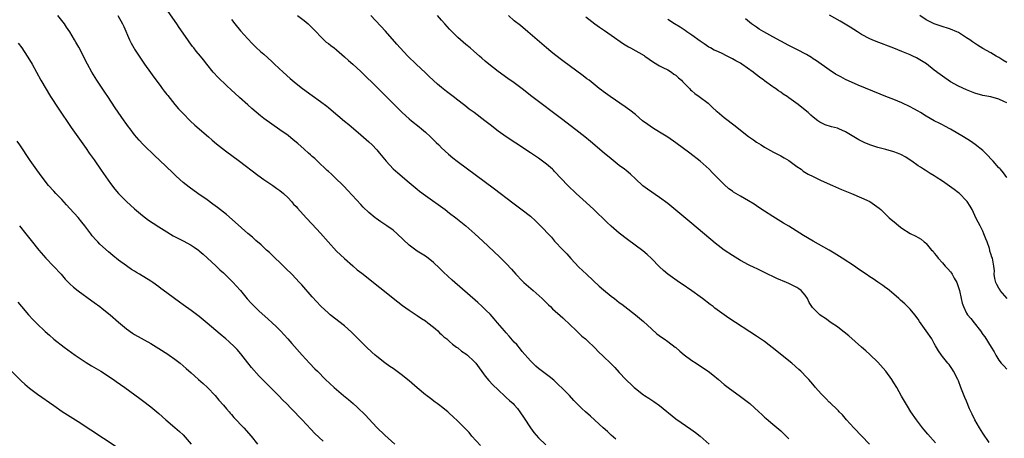
# Model space of a CAD drawing. Units: inches. Extents: x 2625000 to 2628000, y 1491000 to 1494000.
# Drawn here: x 2627627 to 2627870, y 1491462 to 1491566 of the extents above; entities that cross this region are included whole.
import ezdxf

# ---------------------------------------------------------------- set-up
doc = ezdxf.new("R2010")
doc.units = ezdxf.units.IN
doc.header["$MEASUREMENT"] = 0
doc.layers.add('LD26251491_10ft', color=4, linetype='Continuous')

msp = doc.modelspace()

# ---------------------------------------------------------------- linework, layer by layer
at = {"layer": 'LD26251491_10ft'}
for points, elevation in [([(2627774.18, 1491462.18), (2627773, 1491463.23), (2627772.11, 1491464.11), (2627771.04, 1491465), (2627767.88, 1491467.88), (2627766.62, 1491469), (2627765.77, 1491469.77), (2627765, 1491470.52), (2627764.53, 1491471), (2627763.78, 1491471.78), (2627762.65, 1491473), (2627761, 1491474.7), (2627759.83, 1491475.83), (2627758.78, 1491476.78), (2627757.68, 1491477.68), (2627755, 1491479.7), (2627754.31, 1491480.31), (2627753.57, 1491481), (2627753, 1491481.57), (2627751, 1491483.89), (2627750.51, 1491484.51), (2627749.6, 1491485.6), (2627749, 1491486.24), (2627747.73, 1491487.73), (2627747, 1491488.52), (2627746.58, 1491489), (2627744.87, 1491491), (2627744.02, 1491492.02), (2627743, 1491493.11), (2627742.06, 1491494.06), (2627741.04, 1491495.04), (2627739.99, 1491495.99), (2627733.59, 1491501.59), (2627731.5, 1491503.5), (2627731, 1491504.02), (2627730.49, 1491504.49), (2627729, 1491505.91), (2627727.65, 1491507), (2627727, 1491507.47), (2627725, 1491508.77), (2627723, 1491510.24), (2627720.02, 1491513), (2627719, 1491513.89), (2627717.42, 1491515), (2627717, 1491515.33), (2627715.99, 1491515.99), (2627714.81, 1491516.81), (2627714.55, 1491517), (2627713, 1491518.27), (2627711.63, 1491519.63), (2627711, 1491520.28), (2627707.77, 1491523.77), (2627706.78, 1491524.78), (2627704.53, 1491527), (2627703.77, 1491527.77), (2627703, 1491528.44), (2627702.72, 1491528.72), (2627700.25, 1491531), (2627699.62, 1491531.62), (2627699, 1491532.15), (2627698.57, 1491532.57), (2627698.07, 1491533), (2627697, 1491533.97), (2627695.4, 1491535.4), (2627694.3, 1491536.3), (2627693, 1491537.32), (2627691, 1491538.78), (2627689, 1491540.15), (2627687, 1491541.57), (2627686.19, 1491542.19), (2627684.01, 1491544.01), (2627683, 1491544.96), (2627681, 1491546.78), (2627679.82, 1491547.82), (2627679, 1491548.59), (2627677.72, 1491549.72), (2627675.67, 1491551.67), (2627674.47, 1491553), (2627672.91, 1491555), (2627672.04, 1491556.04), (2627671.28, 1491557), (2627670.21, 1491558.21), (2627669.65, 1491559), (2627669.35, 1491559.35), (2627668.51, 1491560.51), (2627668.19, 1491561), (2627666.07, 1491564.07), (2627665.45, 1491565), (2627661.19, 1491571.19)], 9190), ([(2627740.67, 1491460.67), (2627738.54, 1491463), (2627737.84, 1491463.84), (2627737, 1491464.66), (2627735, 1491466.71), (2627733.83, 1491467.83), (2627733, 1491468.6), (2627732.52, 1491469), (2627731, 1491470.22), (2627730.54, 1491470.54), (2627729.95, 1491471), (2627729.39, 1491471.39), (2627728.24, 1491472.24), (2627727.29, 1491473), (2627727, 1491473.22), (2627725, 1491474.91), (2627723, 1491476.64), (2627721, 1491478.24), (2627719, 1491479.68), (2627718.21, 1491480.21), (2627717, 1491481.07), (2627715, 1491482.65), (2627714.6, 1491483), (2627713.76, 1491483.76), (2627712.45, 1491485), (2627711, 1491486.42), (2627709.73, 1491487.73), (2627708.72, 1491488.72), (2627707, 1491490.22), (2627703.45, 1491493), (2627703, 1491493.37), (2627701.11, 1491495.11), (2627699, 1491497.4), (2627696.39, 1491500.39), (2627695.83, 1491501), (2627693.96, 1491503), (2627692.48, 1491504.48), (2627691, 1491505.93), (2627689.83, 1491507), (2627688.39, 1491508.39), (2627687.68, 1491509), (2627687, 1491509.63), (2627686.3, 1491510.3), (2627685, 1491511.39), (2627684.17, 1491512.17), (2627683, 1491513.14), (2627679.94, 1491515.94), (2627677.77, 1491517.77), (2627675.53, 1491519.53), (2627674.39, 1491520.39), (2627673, 1491521.39), (2627670.7, 1491523), (2627668.55, 1491524.55), (2627667, 1491525.75), (2627665.29, 1491527.29), (2627664.27, 1491528.27), (2627663, 1491529.55), (2627661, 1491531.43), (2627660.17, 1491532.17), (2627657.14, 1491535.14), (2627656.16, 1491536.16), (2627655, 1491537.52), (2627653.87, 1491539), (2627653.48, 1491539.48), (2627652.64, 1491540.64), (2627652.41, 1491541), (2627650.19, 1491544.19), (2627648.34, 1491547), (2627647.82, 1491547.82), (2627647, 1491549.06), (2627645.68, 1491551), (2627644.42, 1491553), (2627643.32, 1491555), (2627641.17, 1491559.17), (2627640.46, 1491560.46), (2627640.16, 1491561), (2627638.97, 1491563), (2627638.18, 1491564.18), (2627637.61, 1491565), (2627637.35, 1491565.35), (2627636.02, 1491567)], 9210), ([(2627650.88, 1491567), (2627652.03, 1491565), (2627652.34, 1491564.34), (2627653.78, 1491561), (2627654.18, 1491560.18), (2627654.83, 1491559), (2627655, 1491558.72), (2627656.1, 1491557), (2627657.44, 1491555), (2627658.9, 1491552.9), (2627659.74, 1491551.74), (2627660.33, 1491551), (2627661.47, 1491549.47), (2627661.86, 1491549), (2627662.32, 1491548.32), (2627663, 1491547.49), (2627663.21, 1491547.21), (2627665, 1491545), (2627665.91, 1491543.91), (2627667, 1491542.78), (2627668.78, 1491541), (2627669.93, 1491539.93), (2627673.28, 1491537), (2627674.21, 1491536.21), (2627675.31, 1491535.31), (2627677.55, 1491533.55), (2627680.96, 1491531), (2627685.51, 1491527.51), (2627687, 1491526.44), (2627689.26, 1491525), (2627690.26, 1491524.26), (2627691, 1491523.76), (2627691.9, 1491523), (2627693, 1491521.91), (2627693.88, 1491521), (2627694.38, 1491520.38), (2627695, 1491519.74), (2627695.34, 1491519.34), (2627697.5, 1491517), (2627699, 1491515.42), (2627701, 1491513.18), (2627702.91, 1491511), (2627705, 1491508.77), (2627707, 1491506.88), (2627709, 1491505.12), (2627710.15, 1491504.15), (2627711.26, 1491503.26), (2627715.7, 1491499.7), (2627720.18, 1491496.18), (2627721.32, 1491495.32), (2627723, 1491494.13), (2627725, 1491492.83), (2627726.06, 1491492.06), (2627727, 1491491.48), (2627727.64, 1491491), (2627729, 1491489.92), (2627729.48, 1491489.48), (2627730.07, 1491489), (2627730.52, 1491488.52), (2627731, 1491488.14), (2627731.57, 1491487.57), (2627732.28, 1491487), (2627733, 1491486.38), (2627733.72, 1491485.72), (2627734.74, 1491485), (2627734.88, 1491484.88), (2627735, 1491484.81), (2627735.98, 1491483.98), (2627737, 1491483.33), (2627737.39, 1491483), (2627739, 1491481.55), (2627739.47, 1491481), (2627741.81, 1491477.81), (2627742.72, 1491476.72), (2627743.7, 1491475.7), (2627745, 1491474.41), (2627746.76, 1491472.76), (2627747, 1491472.56), (2627747.81, 1491471.81), (2627748.72, 1491471), (2627749, 1491470.71), (2627749.8, 1491469.8), (2627750.42, 1491469), (2627751.42, 1491467.42), (2627753, 1491465), (2627753.87, 1491463.87), (2627755, 1491462.58), (2627756.8, 1491460.8)], 9200), ([(2627679, 1491566.03), (2627679.81, 1491565), (2627681.25, 1491563.25), (2627683, 1491561.26), (2627684.09, 1491560.09), (2627685.1, 1491559.1), (2627686.16, 1491558.16), (2627687, 1491557.44), (2627689, 1491555.63), (2627689.65, 1491555), (2627691.78, 1491553), (2627693.48, 1491551.48), (2627694.04, 1491551), (2627695, 1491550.22), (2627696.59, 1491549), (2627699, 1491547.25), (2627701, 1491545.78), (2627702.58, 1491544.58), (2627703, 1491544.24), (2627703.7, 1491543.7), (2627707, 1491540.91), (2627708.04, 1491540.04), (2627711, 1491537.53), (2627712.36, 1491536.36), (2627713, 1491535.78), (2627713.83, 1491535), (2627715, 1491533.77), (2627715.67, 1491533), (2627717.29, 1491531), (2627719, 1491529.14), (2627720.14, 1491528.14), (2627723, 1491525.75), (2627725, 1491524.05), (2627725.58, 1491523.58), (2627727, 1491522.48), (2627731.88, 1491519), (2627733, 1491518.17), (2627734.53, 1491517), (2627736.99, 1491515), (2627739.28, 1491513), (2627741.22, 1491511.22), (2627745.35, 1491507.35), (2627747, 1491505.7), (2627748.3, 1491504.3), (2627749.43, 1491503), (2627751, 1491501.37), (2627751.39, 1491501), (2627753.65, 1491499), (2627755.88, 1491497), (2627757.45, 1491495.45), (2627757.96, 1491495), (2627758.48, 1491494.48), (2627761, 1491492.25), (2627761.64, 1491491.64), (2627762.34, 1491491), (2627764.71, 1491488.71), (2627765, 1491488.45), (2627765.73, 1491487.73), (2627766.63, 1491487), (2627767, 1491486.67), (2627769, 1491484.7), (2627769.84, 1491483.84), (2627771, 1491482.72), (2627772.92, 1491480.92), (2627773.93, 1491479.93), (2627775, 1491478.72), (2627776.6, 1491477), (2627777, 1491476.59), (2627777.83, 1491475.83), (2627778.7, 1491475), (2627779, 1491474.74), (2627781, 1491473.18), (2627781.26, 1491473), (2627782.34, 1491472.34), (2627783.53, 1491471.53), (2627785, 1491470.52), (2627789, 1491467.22), (2627792.71, 1491464.71), (2627793.85, 1491463.85), (2627795, 1491462.92), (2627797.23, 1491461)], 9180), ([(2627695.3, 1491567), (2627697, 1491565.78), (2627697.95, 1491565), (2627699, 1491563.97), (2627699.46, 1491563.46), (2627699.92, 1491563), (2627701, 1491561.87), (2627702.47, 1491560.47), (2627703, 1491560.1), (2627703.59, 1491559.59), (2627704.39, 1491559), (2627705, 1491558.52), (2627707, 1491556.8), (2627707.93, 1491555.93), (2627709, 1491555.02), (2627711, 1491553.17), (2627715.29, 1491549), (2627717.3, 1491547), (2627721.28, 1491543), (2627723, 1491541.44), (2627723.53, 1491541), (2627725.48, 1491539.48), (2627726.07, 1491539), (2627727, 1491538.2), (2627728.29, 1491537), (2627729.64, 1491535.64), (2627730.31, 1491535), (2627731, 1491534.3), (2627732.72, 1491532.72), (2627733.83, 1491531.83), (2627734.9, 1491531), (2627744.12, 1491524.12), (2627748.67, 1491520.67), (2627751, 1491518.98), (2627753, 1491517.37), (2627754.24, 1491516.24), (2627755, 1491515.48), (2627755.25, 1491515.25), (2627758.19, 1491512.19), (2627759, 1491511.24), (2627761, 1491509.07), (2627762.03, 1491508.03), (2627763, 1491506.89), (2627765, 1491504.77), (2627765.91, 1491503.91), (2627767, 1491502.93), (2627770.06, 1491500.06), (2627771.14, 1491499.14), (2627773, 1491497.61), (2627773.83, 1491497), (2627775, 1491496.02), (2627775.6, 1491495.6), (2627776.38, 1491495), (2627779, 1491492.95), (2627781, 1491491.3), (2627783, 1491489.48), (2627784.31, 1491488.31), (2627785.43, 1491487.43), (2627786.08, 1491487), (2627787, 1491486.35), (2627788.81, 1491485), (2627789, 1491484.86), (2627789.99, 1491483.99), (2627791.11, 1491483.11), (2627793, 1491481.71), (2627794.07, 1491481), (2627794.61, 1491480.61), (2627797, 1491479), (2627798.13, 1491478.13), (2627799.55, 1491477), (2627801, 1491475.78), (2627801.98, 1491475), (2627805, 1491472.8), (2627807, 1491471.26), (2627807.32, 1491471), (2627809.58, 1491469), (2627810.32, 1491468.32), (2627811, 1491467.66), (2627811.35, 1491467.35), (2627813, 1491465.92), (2627815, 1491464.27), (2627816.31, 1491463), (2627817, 1491462.28)], 9170), ([(2627836.95, 1491460.95), (2627833.04, 1491465), (2627831.25, 1491467), (2627830.24, 1491468.24), (2627829.47, 1491469), (2627829.25, 1491469.25), (2627829, 1491469.47), (2627827.2, 1491471.2), (2627827, 1491471.38), (2627826.2, 1491472.2), (2627825.37, 1491473), (2627825, 1491473.4), (2627823.61, 1491475), (2627823.34, 1491475.34), (2627822.43, 1491476.43), (2627821.9, 1491477), (2627821.48, 1491477.48), (2627819.98, 1491479), (2627819.48, 1491479.48), (2627817.74, 1491481), (2627817, 1491481.58), (2627814.01, 1491484.01), (2627811, 1491486.35), (2627809, 1491487.74), (2627802.13, 1491492.13), (2627800.96, 1491492.96), (2627798.65, 1491494.65), (2627798.23, 1491495), (2627797.52, 1491495.52), (2627795.62, 1491497), (2627795, 1491497.46), (2627793, 1491498.88), (2627790.54, 1491500.54), (2627789.9, 1491501), (2627789.36, 1491501.36), (2627787.03, 1491503.03), (2627785.94, 1491503.94), (2627785, 1491504.83), (2627783, 1491506.95), (2627781.95, 1491507.94), (2627780.83, 1491508.83), (2627777, 1491511.64), (2627775, 1491513.2), (2627773, 1491514.89), (2627771.89, 1491515.89), (2627768.67, 1491519), (2627766.77, 1491520.77), (2627764.33, 1491523), (2627762.29, 1491525), (2627759, 1491528.47), (2627758.73, 1491528.73), (2627758.45, 1491529), (2627757, 1491530.26), (2627756.03, 1491531), (2627755, 1491531.73), (2627754.23, 1491532.23), (2627753, 1491533.07), (2627749.41, 1491535.41), (2627747, 1491537.03), (2627745, 1491538.44), (2627743, 1491539.96), (2627741.69, 1491541), (2627739.06, 1491543), (2627737.86, 1491543.86), (2627736.73, 1491544.73), (2627736.41, 1491545), (2627735, 1491546.1), (2627733.91, 1491547), (2627732.25, 1491548.25), (2627731, 1491549.22), (2627730.01, 1491550.01), (2627727.93, 1491551.93), (2627727, 1491552.87), (2627724.74, 1491555), (2627722.66, 1491557), (2627720.79, 1491559), (2627719.97, 1491559.97), (2627717.12, 1491563.12), (2627713.49, 1491567)], 9160), ([(2627853.33, 1491461.33), (2627851.43, 1491463.43), (2627850.5, 1491464.5), (2627850.09, 1491465), (2627848.57, 1491467), (2627847.21, 1491469), (2627846.34, 1491470.34), (2627845.6, 1491471.6), (2627844.87, 1491472.87), (2627843.69, 1491475), (2627843, 1491476.19), (2627842.48, 1491477), (2627841.01, 1491479.01), (2627839, 1491481.23), (2627837, 1491483.2), (2627836.04, 1491484.04), (2627835, 1491485), (2627831.82, 1491487.82), (2627830.71, 1491488.71), (2627829.57, 1491489.57), (2627829, 1491489.99), (2627827.5, 1491491), (2627826.03, 1491492.03), (2627825, 1491492.76), (2627824.69, 1491493), (2627823, 1491494.63), (2627822.82, 1491494.82), (2627822.03, 1491496.03), (2627821.57, 1491497), (2627821, 1491497.84), (2627820.03, 1491499), (2627819.44, 1491499.44), (2627819, 1491499.72), (2627818.16, 1491500.16), (2627817, 1491500.73), (2627816.4, 1491501), (2627813.99, 1491501.99), (2627811, 1491503.48), (2627809.95, 1491503.95), (2627809, 1491504.43), (2627808.6, 1491504.6), (2627807, 1491505.35), (2627805, 1491506.4), (2627803, 1491507.65), (2627801, 1491509), (2627798.72, 1491510.72), (2627793, 1491515.56), (2627789, 1491518.89), (2627787, 1491520.5), (2627785, 1491522), (2627782.03, 1491524.03), (2627780.86, 1491524.86), (2627779, 1491526.59), (2627777.79, 1491527.79), (2627776.7, 1491528.7), (2627776.3, 1491529), (2627775, 1491529.92), (2627773, 1491531.55), (2627771.3, 1491533), (2627767.84, 1491535.84), (2627766.46, 1491537), (2627765, 1491538.16), (2627761, 1491541.25), (2627753.38, 1491547), (2627751, 1491548.87), (2627749, 1491550.34), (2627747.43, 1491551.43), (2627745, 1491553.19), (2627742.67, 1491555), (2627741.77, 1491555.77), (2627741, 1491556.47), (2627740.37, 1491557), (2627739, 1491558.23), (2627738.1, 1491559), (2627737, 1491559.9), (2627735, 1491561.6), (2627733, 1491563.66), (2627731.85, 1491565), (2627731, 1491565.88), (2627729.98, 1491567)], 9150), ([(2627866.6, 1491461.4), (2627865, 1491463.74), (2627864.21, 1491465), (2627863.07, 1491467), (2627862.37, 1491468.37), (2627861.74, 1491469.74), (2627861, 1491471.58), (2627860.56, 1491472.56), (2627859.61, 1491475), (2627859, 1491476.61), (2627858.81, 1491477), (2627857.75, 1491479), (2627857.47, 1491479.47), (2627857, 1491480.21), (2627856.65, 1491480.65), (2627856.35, 1491481), (2627855, 1491482.68), (2627854.75, 1491483), (2627854.06, 1491484.06), (2627853.32, 1491485.32), (2627853, 1491485.92), (2627852.38, 1491487), (2627850.99, 1491489), (2627850.16, 1491490.16), (2627849.36, 1491491.36), (2627849, 1491491.87), (2627848.15, 1491493), (2627847, 1491494.35), (2627845.7, 1491495.7), (2627844.64, 1491496.64), (2627844.21, 1491497), (2627843, 1491498.11), (2627841.88, 1491499), (2627841.42, 1491499.42), (2627841, 1491499.68), (2627840.27, 1491500.27), (2627839, 1491501.05), (2627837.85, 1491501.85), (2627837, 1491502.4), (2627836.16, 1491503), (2627834.27, 1491504.27), (2627833.26, 1491505), (2627830.21, 1491507), (2627828.24, 1491508.24), (2627826.99, 1491508.99), (2627823, 1491511.19), (2627820.61, 1491512.61), (2627817, 1491514.92), (2627815.68, 1491515.68), (2627813, 1491517.27), (2627811, 1491518.6), (2627809.57, 1491519.57), (2627809, 1491519.97), (2627808.37, 1491520.37), (2627807, 1491521.21), (2627805, 1491522.31), (2627803.32, 1491523.32), (2627803, 1491523.54), (2627802.17, 1491524.17), (2627801, 1491525.2), (2627798.1, 1491528.1), (2627797.22, 1491529), (2627795, 1491531), (2627792.48, 1491533), (2627789, 1491535.54), (2627787, 1491536.9), (2627785, 1491538.17), (2627783.24, 1491539.24), (2627782.05, 1491540.05), (2627780.76, 1491541), (2627779, 1491542.51), (2627777.61, 1491543.61), (2627776.46, 1491544.46), (2627772.71, 1491547), (2627771, 1491548.25), (2627770.59, 1491548.59), (2627770.02, 1491549), (2627767.51, 1491551), (2627767, 1491551.37), (2627766.09, 1491552.09), (2627761, 1491555.84), (2627759, 1491557.37), (2627758.1, 1491558.1), (2627757.02, 1491559), (2627752.37, 1491563), (2627750.53, 1491564.53), (2627749, 1491565.73), (2627747.56, 1491567)], 9140), ([(2627766.69, 1491566.69), (2627768.96, 1491564.96), (2627770.13, 1491564.13), (2627771.35, 1491563.35), (2627773, 1491562.21), (2627776.02, 1491560.02), (2627777.26, 1491559.26), (2627777.76, 1491559), (2627781.14, 1491557.14), (2627781.34, 1491557), (2627783.45, 1491555.45), (2627785, 1491554.56), (2627785.81, 1491554.19), (2627787, 1491553.59), (2627787.93, 1491553), (2627788.53, 1491552.53), (2627789, 1491552.24), (2627789.63, 1491551.63), (2627790.43, 1491551), (2627790.68, 1491550.68), (2627791, 1491550.39), (2627792.39, 1491549), (2627792.66, 1491548.66), (2627793, 1491548.37), (2627793.72, 1491547.72), (2627794.79, 1491547), (2627797, 1491545.32), (2627797.35, 1491545), (2627798.18, 1491544.18), (2627799, 1491543.49), (2627799.25, 1491543.25), (2627801, 1491541.83), (2627803.71, 1491539.71), (2627805, 1491538.66), (2627807, 1491537.12), (2627808.27, 1491536.27), (2627809, 1491535.73), (2627810.13, 1491535), (2627811, 1491534.48), (2627813.23, 1491533.23), (2627815, 1491532.31), (2627815.81, 1491531.81), (2627817, 1491531.13), (2627819, 1491529.69), (2627820, 1491529), (2627820.55, 1491528.55), (2627821.79, 1491527.79), (2627823, 1491527.18), (2627825, 1491526.23), (2627827.81, 1491525), (2627830.01, 1491524.01), (2627832.47, 1491523), (2627835, 1491521.91), (2627837.04, 1491521), (2627838.23, 1491520.23), (2627839.34, 1491519.34), (2627839.74, 1491519), (2627841.84, 1491517), (2627843.56, 1491515.56), (2627844.24, 1491515), (2627845, 1491514.43), (2627847, 1491513.13), (2627848.45, 1491512.45), (2627849, 1491512.07), (2627849.72, 1491511.72), (2627850.46, 1491511), (2627850.8, 1491510.8), (2627851, 1491510.6), (2627852.34, 1491509), (2627852.69, 1491508.69), (2627853, 1491508.25), (2627853.58, 1491507.58), (2627853.94, 1491507), (2627855, 1491505.86), (2627855.72, 1491505), (2627856.34, 1491504.34), (2627857, 1491503.6), (2627857.26, 1491503.26), (2627857.42, 1491503), (2627857.94, 1491502.06), (2627858.56, 1491501), (2627858.69, 1491500.69), (2627859.2, 1491499), (2627859.63, 1491497), (2627859.9, 1491495.9), (2627860.19, 1491495), (2627861, 1491493.39), (2627861.26, 1491493), (2627862.05, 1491492.05), (2627862.88, 1491491), (2627864.42, 1491489), (2627865, 1491488.1), (2627865.5, 1491487.5), (2627867.12, 1491485), (2627867.8, 1491483.8), (2627868.23, 1491483), (2627869, 1491481.77), (2627869.58, 1491481), (2627870.27, 1491480.27), (2627871, 1491479.55)], 9130), ([(2627871.03, 1491497), (2627869.3, 1491499), (2627869.21, 1491499.21), (2627869, 1491499.58), (2627868.52, 1491500.52), (2627868.27, 1491501), (2627868, 1491502), (2627867.86, 1491503), (2627867.87, 1491503.87), (2627867.72, 1491505), (2627867.47, 1491506.53), (2627867.37, 1491507), (2627867.24, 1491507.24), (2627867, 1491508.06), (2627866.76, 1491508.76), (2627866.74, 1491509), (2627866.64, 1491509.36), (2627866.06, 1491511), (2627865.79, 1491511.79), (2627865.3, 1491513), (2627865, 1491513.71), (2627864.33, 1491515), (2627863.89, 1491515.89), (2627863.26, 1491517), (2627863, 1491517.53), (2627862.34, 1491519), (2627861.85, 1491519.85), (2627861.15, 1491521), (2627861, 1491521.19), (2627859.22, 1491523), (2627859, 1491523.19), (2627857.95, 1491523.95), (2627855, 1491526.05), (2627853.44, 1491527), (2627853, 1491527.33), (2627851.98, 1491527.98), (2627850.74, 1491528.74), (2627850.29, 1491529), (2627849.55, 1491529.55), (2627849, 1491529.88), (2627847.42, 1491531), (2627847, 1491531.27), (2627845.97, 1491531.97), (2627844.68, 1491532.68), (2627843.86, 1491533), (2627843, 1491533.31), (2627841, 1491533.85), (2627839, 1491534.41), (2627838.55, 1491534.55), (2627837.06, 1491535.06), (2627835.63, 1491535.63), (2627834.28, 1491536.28), (2627831, 1491538.23), (2627829.36, 1491539), (2627829, 1491539.14), (2627827.53, 1491539.53), (2627826.02, 1491540.02), (2627825, 1491540.48), (2627824.66, 1491540.66), (2627824.15, 1491541), (2627823, 1491541.89), (2627822.4, 1491542.4), (2627821.74, 1491543), (2627821, 1491543.64), (2627819.29, 1491545), (2627818.14, 1491545.86), (2627817, 1491546.69), (2627816.55, 1491547), (2627815.61, 1491547.61), (2627815, 1491548.07), (2627814.43, 1491548.43), (2627813.65, 1491549), (2627813.24, 1491549.24), (2627813, 1491549.41), (2627811, 1491550.84), (2627810.8, 1491551), (2627809.75, 1491551.75), (2627809, 1491552.33), (2627808.62, 1491552.62), (2627808.17, 1491553), (2627805.36, 1491555), (2627805, 1491555.23), (2627803.83, 1491555.83), (2627803, 1491556.35), (2627802.55, 1491556.55), (2627801.73, 1491557), (2627800.32, 1491557.68), (2627799, 1491558.26), (2627798.49, 1491558.49), (2627797.62, 1491559), (2627797.21, 1491559.21), (2627796.01, 1491560.01), (2627795, 1491560.71), (2627793, 1491562.17), (2627791.75, 1491563), (2627791.32, 1491563.32), (2627790.12, 1491564.12), (2627788.67, 1491565), (2627787, 1491566.05)], 9120), ([(2627870.95, 1491526.95), (2627870.14, 1491528.14), (2627869.38, 1491529), (2627869.2, 1491529.2), (2627869, 1491529.38), (2627867.56, 1491531), (2627867, 1491531.59), (2627866.33, 1491532.33), (2627865.64, 1491533), (2627865, 1491533.6), (2627863.11, 1491535.11), (2627861.93, 1491535.93), (2627860.24, 1491537), (2627857, 1491538.89), (2627855.65, 1491539.65), (2627855, 1491539.97), (2627854.34, 1491540.34), (2627853, 1491541.01), (2627851, 1491542.15), (2627849.56, 1491543), (2627849, 1491543.35), (2627847.94, 1491543.94), (2627847, 1491544.48), (2627845, 1491545.44), (2627843, 1491546.25), (2627841, 1491547), (2627839.57, 1491547.57), (2627834.16, 1491549.84), (2627831, 1491551.22), (2627829.83, 1491551.83), (2627829, 1491552.26), (2627828.54, 1491552.54), (2627827, 1491553.58), (2627823.83, 1491555.83), (2627823, 1491556.34), (2627822.61, 1491556.61), (2627821.36, 1491557.36), (2627819, 1491558.63), (2627817, 1491559.63), (2627815, 1491560.68), (2627813, 1491561.76), (2627810.76, 1491563), (2627809.66, 1491563.66), (2627809, 1491564.13), (2627808.47, 1491564.47), (2627807.77, 1491565), (2627806.24, 1491566.24)], 9110), ([(2627871, 1491545.4), (2627870.22, 1491545.78), (2627869, 1491546.32), (2627867, 1491546.89), (2627865, 1491547.25), (2627863, 1491547.83), (2627861, 1491548.63), (2627859, 1491549.56), (2627857, 1491550.63), (2627856.43, 1491551), (2627855.58, 1491551.58), (2627854.43, 1491552.43), (2627853, 1491553.55), (2627851.05, 1491555.05), (2627849.85, 1491555.85), (2627848.56, 1491556.56), (2627847.69, 1491557), (2627847, 1491557.31), (2627845, 1491558.14), (2627843, 1491558.94), (2627838.6, 1491560.6), (2627837.65, 1491561), (2627837, 1491561.3), (2627835, 1491562.37), (2627833.98, 1491563), (2627832.16, 1491564.16), (2627830.92, 1491564.92), (2627829.66, 1491565.66), (2627827.09, 1491567.09)], 9100), ([(2627871, 1491555.37), (2627869.98, 1491555.98), (2627869, 1491556.62), (2627868.36, 1491557), (2627867, 1491557.8), (2627865, 1491558.91), (2627863.68, 1491559.68), (2627862.49, 1491560.49), (2627861.82, 1491561), (2627861, 1491561.55), (2627859, 1491562.8), (2627858.59, 1491563), (2627857, 1491563.63), (2627854.45, 1491564.45), (2627852.97, 1491564.97), (2627851, 1491565.98), (2627849.42, 1491567)], 9090), ([(2627626.16, 1491560.16), (2627627.05, 1491559.05), (2627628.43, 1491557), (2627629, 1491556.08), (2627629.63, 1491555), (2627631.79, 1491551), (2627634.21, 1491547), (2627636.07, 1491544.07), (2627639.32, 1491539.32), (2627643, 1491534.14), (2627643.78, 1491533), (2627645, 1491531.3), (2627646.75, 1491528.75), (2627649, 1491525.5), (2627650.08, 1491524.08), (2627651, 1491523), (2627653, 1491521.01), (2627655, 1491519.23), (2627657, 1491517.54), (2627658.44, 1491516.44), (2627659.62, 1491515.62), (2627661, 1491514.74), (2627663, 1491513.48), (2627664.56, 1491512.56), (2627665.86, 1491511.86), (2627667, 1491511.3), (2627669, 1491510.22), (2627669.72, 1491509.72), (2627670.8, 1491509), (2627671, 1491508.85), (2627671.96, 1491507.96), (2627673, 1491507.1), (2627675.23, 1491505), (2627676.11, 1491504.11), (2627677, 1491503.34), (2627677.37, 1491503), (2627678.19, 1491502.19), (2627679, 1491501.43), (2627679.44, 1491501), (2627680.19, 1491500.19), (2627681.23, 1491499), (2627682.91, 1491496.91), (2627683.84, 1491495.84), (2627684.67, 1491495), (2627685.88, 1491493.88), (2627688.01, 1491492.01), (2627689.04, 1491491), (2627690.07, 1491490.07), (2627691.12, 1491489), (2627692.04, 1491488.04), (2627692.98, 1491487), (2627693.9, 1491485.9), (2627696.47, 1491483), (2627698.31, 1491481), (2627699.64, 1491479.64), (2627700.25, 1491479), (2627702.3, 1491477), (2627704.45, 1491475), (2627706.74, 1491473), (2627707.99, 1491471.99), (2627709.09, 1491471), (2627710.12, 1491470.12), (2627712.15, 1491468.15), (2627713, 1491467.24), (2627715, 1491465.11), (2627717, 1491463.18), (2627719.42, 1491461)], 9220), ([(2627701.69, 1491461.69), (2627699.65, 1491463.65), (2627698.67, 1491464.67), (2627696.5, 1491467), (2627695.75, 1491467.76), (2627694.59, 1491469), (2627693.78, 1491469.78), (2627692.64, 1491471), (2627691.79, 1491471.79), (2627690.64, 1491473), (2627687.8, 1491475.8), (2627685.83, 1491477.83), (2627683.95, 1491479.95), (2627683, 1491481.1), (2627681.29, 1491483.29), (2627680.37, 1491484.37), (2627679.78, 1491485), (2627678.34, 1491486.34), (2627677.59, 1491487), (2627676.18, 1491488.18), (2627673, 1491490.93), (2627671, 1491492.57), (2627669, 1491494.05), (2627667, 1491495.47), (2627666.09, 1491496.09), (2627664.86, 1491497), (2627663, 1491498.43), (2627661.53, 1491499.53), (2627661, 1491499.94), (2627659.48, 1491501), (2627659, 1491501.31), (2627656.25, 1491503), (2627655.46, 1491503.46), (2627655, 1491503.76), (2627654.23, 1491504.23), (2627653, 1491505.08), (2627651, 1491506.52), (2627649.62, 1491507.62), (2627648.53, 1491508.53), (2627646.43, 1491510.43), (2627645.9, 1491511), (2627645.45, 1491511.45), (2627644.53, 1491512.53), (2627644.2, 1491513), (2627642.68, 1491515), (2627641.9, 1491515.9), (2627641, 1491517.04), (2627639, 1491519.32), (2627638.17, 1491520.17), (2627637, 1491521.53), (2627635.53, 1491523), (2627635, 1491523.58), (2627633.65, 1491525), (2627632.11, 1491527), (2627630.83, 1491528.83), (2627629.16, 1491531.16), (2627626.6, 1491535), (2627625.92, 1491535.92)], 9230), ([(2627626.5, 1491515), (2627628.05, 1491513), (2627629.36, 1491511.36), (2627631.29, 1491509), (2627633.05, 1491507), (2627636.8, 1491503), (2627637.84, 1491501.84), (2627638.68, 1491501), (2627638.83, 1491500.83), (2627639, 1491500.68), (2627639.85, 1491499.85), (2627641, 1491498.95), (2627644.44, 1491496.44), (2627645, 1491496.05), (2627646.43, 1491495), (2627647, 1491494.56), (2627648.94, 1491493), (2627651, 1491491.15), (2627653, 1491489.48), (2627654.47, 1491488.47), (2627655, 1491488.15), (2627659, 1491485.91), (2627661, 1491484.66), (2627663.24, 1491483.24), (2627663.59, 1491483), (2627665, 1491481.99), (2627666.26, 1491481), (2627667.74, 1491479.74), (2627669, 1491478.61), (2627669.87, 1491477.87), (2627670.84, 1491477), (2627671.99, 1491475.99), (2627673.02, 1491475.02), (2627674.96, 1491473), (2627675.89, 1491471.89), (2627677, 1491470.62), (2627677.73, 1491469.73), (2627678.38, 1491469), (2627678.66, 1491468.66), (2627679, 1491468.29), (2627679.6, 1491467.6), (2627682.03, 1491465), (2627683.85, 1491463), (2627685.46, 1491461)], 9240), ([(2627626.11, 1491496.11), (2627627.02, 1491495), (2627628.75, 1491493), (2627629.84, 1491491.84), (2627630.82, 1491490.82), (2627632.84, 1491488.84), (2627633.91, 1491487.91), (2627635, 1491486.99), (2627637.54, 1491485), (2627640.26, 1491483), (2627641, 1491482.5), (2627643, 1491481.21), (2627644.37, 1491480.37), (2627646.65, 1491479), (2627649.75, 1491477), (2627650.47, 1491476.47), (2627652.58, 1491475), (2627656.3, 1491472.3), (2627657, 1491471.78), (2627659, 1491470.23), (2627661, 1491468.53), (2627662.77, 1491467), (2627665, 1491465.14), (2627666.12, 1491464.12), (2627667, 1491463.26), (2627669.05, 1491461)], 9250), ([(2627624.56, 1491479), (2627626.78, 1491476.78), (2627627, 1491476.59), (2627627.84, 1491475.84), (2627629, 1491474.86), (2627631, 1491473.39), (2627635, 1491470.52), (2627637.09, 1491469.09), (2627641, 1491466.61), (2627650.4, 1491460.4)], 9260)]:
    msp.add_lwpolyline(points, dxfattribs=dict(at, elevation=elevation))

doc.saveas('drawing.dxf')
